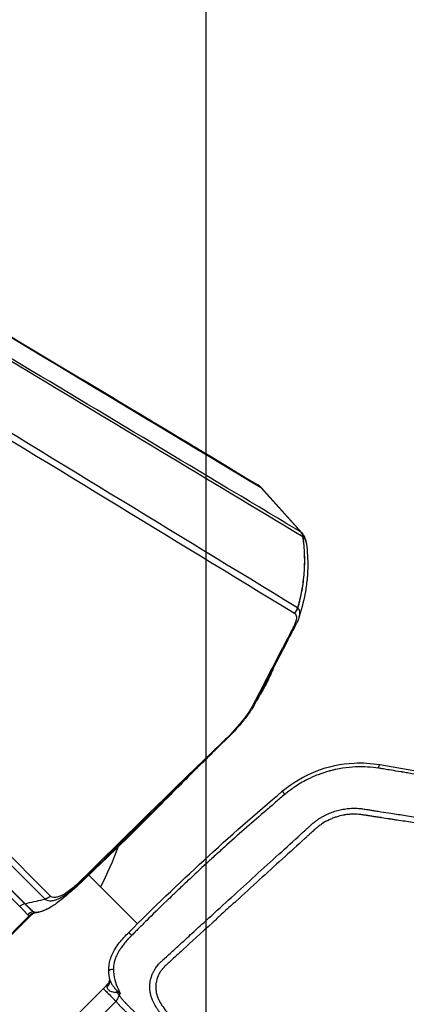
# Model space of a CAD drawing. Units: millimetres. Extents: x -8782 to 9186, y -5669 to 5649.
# Drawn here: x -4734 to -4609, y 2283 to 2601 of the extents above; entities that cross this region are included whole.
import ezdxf

# ---------------------------------------------------------------- set-up
doc = ezdxf.new("R2010")
doc.units = ezdxf.units.MM
doc.header["$LTSCALE"] = 20
doc.linetypes.add('HIDDEN', pattern=[9.525, 6.35, -3.175])
for name, color, linetype in [('2d', 230, 'Continuous'), ('EN16630-TrainingSpace', 20, 'HIDDEN'), ('EN16630-TrainingSpace_Hatch', 20, 'HIDDEN')]:
    doc.layers.add(name, color=color, linetype=linetype)
pattern_1 = [(90, (-4991.3, 1491.47), (-317.5, 0.0002), [])]

msp = doc.modelspace()

# ---------------------------------------------------------------- hatches: boundary and pattern name
at = {"layer": 'EN16630-TrainingSpace_Hatch'}
h = msp.add_hatch(dxfattribs=at)
h.set_pattern_fill('ANSI31', color=256, scale=100, angle=45)
h.set_pattern_definition([(90, (-4991.3, 1491.47), (-317.5, 0.0002), [])])
h.paths.add_polyline_path([(-5437.5, 1582.69, 1), (-4023.28, 2996.9, 1)])
h = msp.add_hatch(dxfattribs=at)
h.set_pattern_fill('ANSI31', color=256, scale=100, angle=45)
h.set_pattern_definition(pattern_1)
h.paths.add_polyline_path([(-5437.5, 1582.69, 1), (-4023.28, 2996.9, 1)])
h = msp.add_hatch(dxfattribs=at)
h.set_pattern_fill('ANSI31', color=256, scale=100, angle=45)
h.set_pattern_definition(pattern_1)
h.paths.add_polyline_path([(-5437.5, 1582.69, 1), (-4023.28, 2996.9, 1)])

# ---------------------------------------------------------------- linework, layer by layer
at = {"layer": '2d'}
for p, q in [((-4724.25, 2459.98), (-4724.25, 2459.98)), ((-4656.09, 2450.06), (-4643.08, 2435.57)), ((-4642.74, 2435.27), (-4655.78, 2449.81)), ((-4841.89, 2433.33), (-4725.58, 2317.01)), ((-4723.83, 2317.97), (-4840.15, 2434.29)), ((-4850.08, 2430.94), (-4733.76, 2314.62)), ((-4732.11, 2315.51), (-4848.43, 2431.84)), ((-4732.04, 2315.52), (-4848.37, 2431.85)), ((-4711.49, 2324.71), (-4695.79, 2309.01)), ((-4726.2, 2316.86), (-4725.58, 2317.01)), ((-4752.27, 2289.61), (-4730.2, 2311.68)), ((-4752.24, 2289.97), (-4730.57, 2311.65)), ((-4694.84, 2308.06), (-4694.84, 2308.05)), ((-4706.77, 2288.12), (-4728.71, 2266.17)), ((-4702.68, 2284.03), (-4724.62, 2262.08))]:
    msp.add_line(p, q, dxfattribs=at)
for centre, radius, start, end in [((-4818.75, 2378.21), 124.96, 38.07176079775422, 38.0718328087986), ((-4818.78, 2378.19), 125, 332.722, 339.3263)]:
    msp.add_arc(centre, radius, start, end, dxfattribs=at)
for centre, major_axis, ratio, start_param, end_param in [((-4659.74, 2446.66), (2.58, 4.29), 0.963738, -0.287993, 0), ((-4695.92, 2424.56), (0, 54.04), 0.999966, 4.883084, 4.883111), ((-4731.57, 2312.43), (-2.26, -2.26), 0.965926, 4.114895, 4.712389), ((-4728.98, 2309.75), (2.07, 2.44), 0.965713, 0.866119, 1.492613), ((-4728.38, 2309.46), (0.71, 3.12), 0.953384, 0.427206, 1.03077), ((-4728.3, 2309.45), (0.79, 3.1), 0.963323, 0.454001, 1.051631)]:
    msp.add_ellipse(centre, major_axis=major_axis, ratio=ratio, start_param=start_param, end_param=end_param, dxfattribs=at)
at = {"layer": '2d', "extrusion": (0, 0, -1)}
for centre, major_axis, ratio, start_param, end_param in [((-4645.29, 2433.54), (1.54, 2.57), 0.964023, 0.289145, 0.861556), ((-4645.27, 2433.52), (1.58, 2.55), 0.960674, 0.276464, 0.850207), ((-4645.26, 2433.52), (1.63, 2.52), 0.957666, 0.255391, 0.829963), ((-4732.61, 2318.4), (-2.12, -2.12), 0.965926, -0.994838, -0.973302), ((-4729.85, 2315.76), (-2.35, -1.86), 0.973838, -1.105634, -1.055898), ((-4729.46, 2315.49), (0.9, 2.86), 0.970055, 2.54998, 2.63576), ((-4727.51, 2315.89), (-0.92, 2.86), 0.888513, 2.99487, 3.141593)]:
    msp.add_ellipse(centre, major_axis=major_axis, ratio=ratio, start_param=start_param, end_param=end_param, dxfattribs=at)
at = {"layer": '2d'}
for points, knots in [([(-4788.79, 2530.06), (-4781.17, 2525.48), (-4773.55, 2520.91), (-4743.07, 2502.59), (-4720.2, 2488.84), (-4683.94, 2467.05), (-4670.55, 2459), (-4657.16, 2450.95)], [0, 0, 0, 0, 10, 10, 40, 40, 57.567539, 57.567539, 57.567539, 57.567539]), ([(-4643.11, 2435.58), (-4650.99, 2440.31), (-4658.88, 2445.04), (-4666.77, 2449.77), (-4698.95, 2469.06), (-4731.12, 2488.35), (-4763.3, 2507.64)], [0, 0, 0, 0, 0.1038136, 0.1038136, 0.1038136, 0.5272032, 0.5272032, 0.5272032, 0.5272032]), ([(-4762.69, 2506.55), (-4762.23, 2506.27), (-4761.78, 2506), (-4761.32, 2505.72), (-4759.49, 2504.62), (-4757.67, 2503.52), (-4755.84, 2502.42), (-4748.54, 2498.03), (-4741.24, 2493.63), (-4733.93, 2489.23), (-4718.68, 2480.04), (-4703.42, 2470.85), (-4688.17, 2461.66), (-4672.91, 2452.47), (-4657.66, 2443.28), (-4642.4, 2434.09)], [0, 0, 0, 0, 0.006, 0.006, 0.006, 0.03, 0.03, 0.03, 0.126, 0.126, 0.126, 0.3266017, 0.3266017, 0.3266017, 0.5272033, 0.5272033, 0.5272033, 0.5272033]), ([(-4642.35, 2433.79), (-4642.34, 2433.73), (-4642.34, 2433.68), (-4642.33, 2433.57), (-4642.32, 2433.51), (-4642.31, 2433.34), (-4642.3, 2433.22), (-4642.26, 2432.88), (-4642.24, 2432.65), (-4642.17, 2431.95), (-4642.13, 2431.48), (-4642.05, 2430.53), (-4642.02, 2430.05), (-4641.96, 2429.1), (-4641.94, 2428.62), (-4641.86, 2426.23), (-4641.9, 2424.32), (-4642.18, 2420.5), (-4642.43, 2418.59), (-4642.94, 2415.75), (-4643.14, 2414.81), (-4643.47, 2413.4), (-4643.59, 2412.93), (-4643.77, 2412.23), (-4643.84, 2412), (-4643.96, 2411.54), (-4644.03, 2411.3), (-4644.1, 2411.07)], [-0.00003831, -0.00003831, -0.00003831, -0.00003831, 0.0001439, 0.0001439, 0.00032611, 0.00032611, 0.00069052, 0.00069052, 0.00141935, 0.00141935, 0.00287701, 0.00287701, 0.00433467, 0.00433467, 0.00579233, 0.00579233, 0.01162297, 0.01162297, 0.0174536, 0.0174536, 0.02036892, 0.02036892, 0.02182658, 0.02182658, 0.02255541, 0.02255541, 0.02328424, 0.02328424, 0.02328424, 0.02328424]), ([(-4644.03, 2411.02), (-4643.96, 2411.25), (-4643.89, 2411.48), (-4643.76, 2411.95), (-4643.57, 2412.64), (-4643.4, 2413.35), (-4643.06, 2414.75), (-4642.87, 2415.7), (-4642.35, 2418.54), (-4642.1, 2420.44), (-4641.82, 2424.27), (-4641.77, 2426.18), (-4641.85, 2428.55), (-4641.87, 2429.02), (-4641.92, 2429.97), (-4641.95, 2430.45), (-4642.03, 2431.39), (-4642.08, 2431.87), (-4642.17, 2432.59), (-4642.2, 2432.83), (-4642.25, 2433.19), (-4642.27, 2433.31), (-4642.3, 2433.49), (-4642.31, 2433.55), (-4642.32, 2433.64), (-4642.33, 2433.67), (-4642.34, 2433.72), (-4642.34, 2433.73), (-4642.34, 2433.76), (-4642.35, 2433.78), (-4642.35, 2433.79)], [0.00101673, 0.00101673, 0.00101673, 0.00101673, 0.00174648, 0.00174648, 0.00247623, 0.00393572, 0.00393572, 0.00685471, 0.00685471, 0.01269269, 0.01269269, 0.01853067, 0.01853067, 0.01999016, 0.01999016, 0.02144966, 0.02144966, 0.02290915, 0.02290915, 0.0236389, 0.0236389, 0.02400377, 0.02400377, 0.02418621, 0.02418621, 0.02427743, 0.02427743, 0.02432304, 0.02432304, 0.02436865, 0.02436865, 0.02436865, 0.02436865]), ([(-4642.74, 2435.27), (-4642.28, 2434.76), (-4641.95, 2434.18), (-4641.48, 2433), (-4641.32, 2432.38), (-4641.25, 2431.73)], [0.0000166, 0.0000166, 0.0000166, 0.0000166, 0.301463, 0.301463, 0.5843242, 0.5843242, 0.5843242, 0.5843242]), ([(-4642.4, 2434.09), (-4642.4, 2434.04), (-4642.39, 2433.99), (-4642.37, 2433.89), (-4642.36, 2433.84), (-4642.35, 2433.79)], [0.0009159271, 0.0009159271, 0.0009159271, 0.0009159271, 0.0010647129, 0.0010647129, 0.0012134988, 0.0012134988, 0.0012134988, 0.0012134988]), ([(-4642.35, 2433.79), (-4642.36, 2433.84), (-4642.36, 2433.88), (-4642.37, 2433.97), (-4642.37, 2434.02), (-4642.38, 2434.06)], [-0.0000380489, -0.0000380489, -0.0000380489, -0.0000380489, 0.000108653, 0.000108653, 0.000255355, 0.000255355, 0.000255355, 0.000255355]), ([(-4642.38, 2434.06), (-4642.26, 2433.93), (-4642.15, 2433.8), (-4641.94, 2433.52), (-4641.84, 2433.37), (-4641.66, 2433.06), (-4641.58, 2432.9), (-4641.44, 2432.56), (-4641.38, 2432.38), (-4641.29, 2432.04), (-4641.27, 2431.89), (-4641.25, 2431.73)], [0, 0, 0, 0, 0.001392548, 0.001392548, 0.002785095, 0.002785095, 0.004177643, 0.004177643, 0.00557019, 0.00557019, 0.006685557, 0.006685557, 0.006685557, 0.006685557]), ([(-4641.25, 2431.73), (-4641.09, 2430.42), (-4640.96, 2429.12), (-4640.77, 2425.69), (-4640.79, 2423.54), (-4641.06, 2419.89), (-4641.24, 2418.38), (-4641.95, 2413.97), (-4642.66, 2411.09), (-4643.54, 2408.29)], [0, 0, 0, 0, 0.393966, 0.393966, 1.037442, 1.037442, 1.493635, 1.493635, 2.377125, 2.377125, 2.377125, 2.377125]), ([(-4643.59, 2408.13), (-4643.39, 2408.76), (-4643.31, 2409.29), (-4643.41, 2410.34), (-4643.72, 2410.72), (-4644.03, 2411.02)], [0.94454528, 0.94454528, 0.94454528, 0.94454528, 0.96875, 0.96875, 1, 1, 1, 1]), ([(-4645.09, 2409.33), (-4644.78, 2409.03), (-4644.51, 2408.69), (-4644.4, 2407.63), (-4644.53, 2406.97), (-4644.9, 2405.98), (-4644.99, 2405.77), (-4645.18, 2405.34), (-4645.29, 2405.12), (-4645.64, 2404.45), (-4645.88, 2403.99), (-4646.59, 2402.62), (-4647.07, 2401.71), (-4649.45, 2397.16), (-4651.34, 2393.52), (-4654.18, 2388.04), (-4655.13, 2386.21), (-4656.54, 2383.47), (-4657.02, 2382.55), (-4657.72, 2381.18), (-4657.96, 2380.72), (-4658.31, 2380.03), (-4658.42, 2379.81), (-4658.66, 2379.35), (-4658.78, 2379.12), (-4659.46, 2377.92), (-4660.16, 2376.88), (-4661.8, 2374.67), (-4662.73, 2373.54), (-4664.28, 2371.8), (-4664.82, 2371.21), (-4665.93, 2370.05), (-4666.49, 2369.49), (-4667.65, 2368.35), (-4668.25, 2367.77), (-4669.45, 2366.62), (-4670.05, 2366.04), (-4673.04, 2363.16), (-4675.43, 2360.84), (-4680.2, 2356.21), (-4682.58, 2353.9), (-4689.71, 2346.94), (-4694.46, 2342.29), (-4701.56, 2335.3), (-4703.92, 2332.96), (-4708.64, 2328.29), (-4711, 2325.95), (-4713.65, 2323.32), (-4713.95, 2323.03), (-4714.38, 2322.6), (-4714.52, 2322.46), (-4714.79, 2322.19), (-4714.93, 2322.06), (-4715.64, 2321.39), (-4716.24, 2320.87), (-4717.4, 2319.94), (-4717.99, 2319.5), (-4719.09, 2318.77), (-4719.61, 2318.45), (-4720.34, 2318.09), (-4720.56, 2317.98), (-4721, 2317.81), (-4721.2, 2317.75), (-4721.58, 2317.66), (-4721.75, 2317.62), (-4722.1, 2317.57), (-4722.27, 2317.55), (-4723.04, 2317.52), (-4723.52, 2317.66), (-4723.83, 2317.97)], [0, 0, 0, 0, 0.03125, 0.03125, 0.0625, 0.0625, 0.070313, 0.070313, 0.078125, 0.078125, 0.09375, 0.09375, 0.125, 0.125, 0.25, 0.25, 0.3125, 0.3125, 0.34375, 0.34375, 0.359375, 0.359375, 0.367188, 0.367188, 0.375, 0.375, 0.40625, 0.40625, 0.4375, 0.4375, 0.453125, 0.453125, 0.46875, 0.46875, 0.484375, 0.484375, 0.5, 0.5, 0.5625, 0.5625, 0.625, 0.625, 0.75, 0.75, 0.8125, 0.8125, 0.875, 0.875, 0.882813, 0.882813, 0.886719, 0.886719, 0.890625, 0.890625, 0.90625, 0.90625, 0.921875, 0.921875, 0.9375, 0.9375, 0.945312, 0.945312, 0.953125, 0.953125, 0.960938, 0.960938, 0.96875, 0.96875, 1, 1, 1, 1]), ([(-4643.59, 2408.13), (-4643.73, 2407.68), (-4643.9, 2407.23), (-4644.26, 2406.43), (-4644.45, 2406.05), (-4644.66, 2405.64), (-4644.71, 2405.53), (-4644.93, 2405.13), (-4645.08, 2404.83), (-4645.71, 2403.62), (-4646.19, 2402.71), (-4648.08, 2399.07), (-4649.5, 2396.34), (-4653.05, 2389.48), (-4655.19, 2385.33), (-4657.35, 2381.1), (-4657.42, 2380.97), (-4657.53, 2380.75), (-4657.58, 2380.65), (-4657.78, 2380.25), (-4657.96, 2379.92), (-4658.67, 2378.66), (-4659.31, 2377.68), (-4660.34, 2376.25), (-4660.67, 2375.81), (-4661.27, 2375.03), (-4661.53, 2374.7), (-4662.63, 2373.35), (-4663.54, 2372.31), (-4666.09, 2369.55), (-4667.87, 2367.84), (-4670.95, 2364.84), (-4672.29, 2363.54), (-4673.62, 2362.23)], [0, 0, 0, 0, 0.231299, 0.231299, 0.404703, 0.404703, 0.461147, 0.461147, 0.630481, 0.630481, 1.138481, 1.138481, 2.662479, 2.662479, 4.957774, 4.957774, 5.029174, 5.029174, 5.082724, 5.082724, 5.243699, 5.243699, 5.696595, 5.696595, 5.891867, 5.891867, 6.038268, 6.038268, 6.479292, 6.479292, 7.212416, 7.212416, 7.775972, 7.775972, 7.775972, 7.775972]), ([(-4651.86, 2391.79), (-4651.93, 2391.58), (-4652.02, 2391.36), (-4652.31, 2390.62), (-4652.52, 2390.1), (-4653.19, 2388.6), (-4653.69, 2387.54), (-4654.51, 2385.97), (-4654.77, 2385.48), (-4655.24, 2384.63), (-4655.45, 2384.27), (-4655.95, 2383.38), (-4656.27, 2382.85), (-4656.79, 2381.99), (-4657.01, 2381.63), (-4657.26, 2381.24), (-4657.3, 2381.18), (-4657.34, 2381.13)], [2.12363, 2.12363, 2.12363, 2.12363, 2.259289, 2.259289, 2.469567, 2.469567, 2.89312, 2.89312, 3.076009, 3.076009, 3.205828, 3.205828, 3.386592, 3.386592, 3.511319, 3.511319, 3.533541, 3.533541, 3.533541, 3.533541]), ([(-4725.58, 2317.01), (-4725.24, 2316.67), (-4724.72, 2316.49), (-4723.85, 2316.47), (-4723.66, 2316.47), (-4723.27, 2316.51), (-4723.07, 2316.54), (-4722.64, 2316.62), (-4722.39, 2316.69), (-4721.86, 2316.87), (-4721.58, 2316.98), (-4720.69, 2317.39), (-4720.04, 2317.75), (-4718.68, 2318.61), (-4717.96, 2319.12), (-4716.52, 2320.24), (-4715.78, 2320.87), (-4714.89, 2321.68), (-4714.7, 2321.85), (-4714.35, 2322.18), (-4714.19, 2322.34), (-4713.72, 2322.8), (-4713.43, 2323.08), (-4710.73, 2325.71), (-4708.36, 2328.05), (-4703.6, 2332.74), (-4701.22, 2335.08), (-4694.1, 2342.1), (-4689.35, 2346.77), (-4682.22, 2353.78), (-4679.85, 2356.11), (-4676.19, 2359.71), (-4674.9, 2360.97), (-4673.62, 2362.23)], [0, 0, 0, 0, 0.03125, 0.03125, 0.0390625, 0.0390625, 0.046875, 0.046875, 0.0546875, 0.0546875, 0.0625, 0.0625, 0.078125, 0.078125, 0.09375, 0.09375, 0.109375, 0.109375, 0.1132813, 0.1132813, 0.1171875, 0.1171875, 0.125, 0.125, 0.1875, 0.1875, 0.25, 0.25, 0.375, 0.375, 0.4375, 0.4375, 0.4713684, 0.4713684, 0.4713684, 0.4713684]), ([(-4673.61, 2362.24), (-4674.31, 2361.55), (-4675.07, 2360.8), (-4677.02, 2358.86), (-4678.24, 2357.63), (-4682.74, 2353.11), (-4686.07, 2349.75), (-4693.42, 2342.38), (-4697.45, 2338.35), (-4705.09, 2330.85), (-4708.71, 2327.36), (-4712.77, 2323.49), (-4713.23, 2323.06), (-4714.02, 2322.3), (-4714.37, 2321.98), (-4715.17, 2321.24), (-4715.6, 2320.86), (-4716.38, 2320.17), (-4716.75, 2319.84), (-4717.74, 2318.97), (-4718.43, 2318.36), (-4719.94, 2317.1), (-4720.78, 2316.43), (-4722.11, 2315.45), (-4722.59, 2315.11), (-4723.25, 2314.68), (-4723.43, 2314.57), (-4723.61, 2314.46)], [0, 0, 0, 0, 0.344572, 0.344572, 0.876825, 0.876825, 2.306765, 2.306765, 4.022107, 4.022107, 5.525647, 5.525647, 5.716747, 5.716747, 5.860492, 5.860492, 6.07501, 6.07501, 6.285656, 6.285656, 6.605406, 6.605406, 6.927529, 6.927529, 7.101955, 7.101955, 7.166506, 7.166506, 7.166506, 7.166506]), ([(-4649.02, 2351.84), (-4645.79, 2354.56), (-4642.07, 2356.78), (-4634.25, 2359.84), (-4630.06, 2360.74), (-4623.12, 2361.07), (-4620.31, 2360.91), (-4617.58, 2360.45)], [0, 0, 0, 0, 1.265143, 1.265143, 2.51987, 2.51987, 3.354162, 3.354162, 3.354162, 3.354162]), ([(-4618.03, 2359.27), (-4619.12, 2359.44), (-4620.29, 2359.57), (-4622.74, 2359.71), (-4624.03, 2359.73), (-4626.72, 2359.63), (-4628.12, 2359.5), (-4630.28, 2359.17), (-4631.01, 2359.04), (-4632.12, 2358.8), (-4632.49, 2358.71), (-4633.05, 2358.57), (-4633.33, 2358.5), (-4633.66, 2358.42), (-4633.82, 2358.37), (-4633.9, 2358.35), (-4633.95, 2358.34), (-4633.96, 2358.33), (-4633.97, 2358.33), (-4633.98, 2358.33), (-4635.06, 2358.03), (-4636.24, 2357.65), (-4638.12, 2356.92), (-4638.77, 2356.64), (-4639.77, 2356.19), (-4640.11, 2356.03), (-4640.62, 2355.78), (-4640.88, 2355.65), (-4641.18, 2355.5), (-4641.34, 2355.42), (-4641.41, 2355.38), (-4641.44, 2355.36), (-4641.47, 2355.35), (-4641.48, 2355.34), (-4643.05, 2354.51), (-4644.37, 2353.68), (-4646.03, 2352.52), (-4646.52, 2352.15), (-4647.42, 2351.46), (-4647.82, 2351.13), (-4648.18, 2350.83)], [0, 0, 0, 0, 0.125, 0.125, 0.25, 0.25, 0.375, 0.375, 0.4375, 0.4375, 0.46875, 0.46875, 0.484375, 0.492187, 0.496094, 0.498047, 0.499023, 0.499512, 0.499512, 0.5, 0.5, 0.625, 0.625, 0.6875, 0.6875, 0.71875, 0.71875, 0.734375, 0.742187, 0.746094, 0.748047, 0.749023, 0.749023, 0.75, 0.75, 0.875, 0.875, 0.9375, 0.9375, 1, 1, 1, 1]), ([(-4618.03, 2359.27), (-4617.98, 2359.46), (-4617.93, 2359.64), (-4617.84, 2359.95), (-4617.79, 2360.08), (-4617.71, 2360.28), (-4617.68, 2360.36), (-4617.62, 2360.44), (-4617.6, 2360.45), (-4617.58, 2360.45)], [0, 0, 0, 0, 0.25, 0.25, 0.5, 0.5, 0.75, 0.75, 0.9468346, 0.9468346, 0.9468346, 0.9468346]), ([(-4617.58, 2360.45), (-4607.8, 2358.8), (-4598.04, 2356.98), (-4578.97, 2353.11), (-4569.66, 2351.07), (-4560.38, 2348.87)], [0, 0, 0, 0, 2.983585, 2.983585, 5.849194, 5.849194, 5.849194, 5.849194]), ([(-4560.65, 2348.04), (-4560.68, 2348.04), (-4560.85, 2348.09), (-4561.31, 2348.21), (-4561.5, 2348.25), (-4561.84, 2348.33), (-4561.96, 2348.36), (-4562.16, 2348.41), (-4562.26, 2348.43), (-4562.38, 2348.46), (-4562.45, 2348.47), (-4562.48, 2348.48), (-4562.5, 2348.49), (-4562.5, 2348.49), (-4562.51, 2348.49), (-4562.51, 2348.49), (-4562.79, 2348.55), (-4563.07, 2348.62), (-4563.51, 2348.72), (-4563.74, 2348.78), (-4564.01, 2348.84), (-4564.14, 2348.87), (-4564.21, 2348.89), (-4564.25, 2348.9), (-4564.26, 2348.9), (-4564.27, 2348.9), (-4564.28, 2348.9), (-4564.28, 2348.9), (-4564.6, 2348.98), (-4565.06, 2349.08), (-4565.94, 2349.29), (-4566.28, 2349.36), (-4566.82, 2349.49), (-4567.11, 2349.55), (-4567.47, 2349.63), (-4567.65, 2349.68), (-4567.74, 2349.7), (-4567.79, 2349.71), (-4567.81, 2349.71), (-4567.82, 2349.71), (-4567.83, 2349.72), (-4569.03, 2349.99), (-4570.21, 2350.25), (-4572, 2350.64), (-4572.89, 2350.83), (-4573.93, 2351.06), (-4574.45, 2351.17), (-4574.71, 2351.23), (-4574.84, 2351.26), (-4574.9, 2351.27), (-4574.93, 2351.28), (-4574.95, 2351.28), (-4574.96, 2351.28), (-4574.96, 2351.28), (-4574.96, 2351.28), (-4578.89, 2352.13), (-4582.04, 2352.77), (-4585.61, 2353.49), (-4586.61, 2353.69), (-4587.82, 2353.93), (-4588.18, 2354), (-4588.64, 2354.09), (-4588.85, 2354.13), (-4589.06, 2354.18), (-4589.16, 2354.19), (-4589.21, 2354.2), (-4589.24, 2354.21), (-4589.25, 2354.21), (-4589.25, 2354.21), (-4589.26, 2354.21), (-4589.26, 2354.21), (-4589.26, 2354.21), (-4591.93, 2354.73), (-4594.46, 2355.21), (-4598.05, 2355.88), (-4599.21, 2356.09), (-4600.9, 2356.39), (-4601.73, 2356.54), (-4602.67, 2356.71), (-4603.14, 2356.79), (-4603.37, 2356.83), (-4603.49, 2356.85), (-4603.55, 2356.86), (-4603.57, 2356.87), (-4603.59, 2356.87), (-4603.59, 2356.87), (-4604.83, 2357.09), (-4606.04, 2357.3), (-4607.83, 2357.61), (-4608.73, 2357.76), (-4609.76, 2357.93), (-4610.28, 2358.02), (-4610.53, 2358.06), (-4610.66, 2358.08), (-4610.73, 2358.09), (-4610.76, 2358.1), (-4610.77, 2358.1), (-4610.78, 2358.1), (-4610.78, 2358.1), (-4610.79, 2358.1), (-4613.05, 2358.48), (-4614.78, 2358.76), (-4616.59, 2359.05), (-4617.06, 2359.13), (-4617.74, 2359.23), (-4617.95, 2359.26), (-4618.03, 2359.27)], [0, 0, 0, 0, 0.015625, 0.015625, 0.023437, 0.023437, 0.027344, 0.027344, 0.029297, 0.030273, 0.030762, 0.031006, 0.031128, 0.031189, 0.031189, 0.03125, 0.03125, 0.046875, 0.046875, 0.054688, 0.058594, 0.060547, 0.061523, 0.062012, 0.062256, 0.062378, 0.062378, 0.0625, 0.0625, 0.09375, 0.09375, 0.109375, 0.109375, 0.117188, 0.121094, 0.123047, 0.124023, 0.124512, 0.124756, 0.124756, 0.125, 0.125, 0.1875, 0.1875, 0.21875, 0.234375, 0.242188, 0.246094, 0.248047, 0.249023, 0.249512, 0.249756, 0.249878, 0.249878, 0.25, 0.25, 0.375, 0.375, 0.4375, 0.4375, 0.46875, 0.46875, 0.484375, 0.492188, 0.496094, 0.498047, 0.499023, 0.499512, 0.499756, 0.499878, 0.499878, 0.5, 0.5, 0.625, 0.625, 0.6875, 0.6875, 0.71875, 0.734375, 0.742188, 0.746094, 0.748047, 0.749023, 0.749512, 0.749512, 0.75, 0.75, 0.8125, 0.8125, 0.84375, 0.859375, 0.867188, 0.871094, 0.873047, 0.874023, 0.874512, 0.874756, 0.874878, 0.874878, 0.875, 0.875, 0.9375, 0.9375, 0.96875, 0.96875, 1, 1, 1, 1]), ([(-4648.18, 2350.83), (-4648.68, 2350.41), (-4649.18, 2349.98), (-4650.19, 2349.12), (-4650.7, 2348.69), (-4652.22, 2347.39), (-4653.24, 2346.51), (-4656.32, 2343.85), (-4658.41, 2342.04), (-4662.62, 2338.34), (-4664.75, 2336.44), (-4667.98, 2333.54), (-4669.06, 2332.56), (-4670.69, 2331.08), (-4671.51, 2330.34), (-4672.46, 2329.47), (-4672.94, 2329.03), (-4673.17, 2328.81), (-4673.29, 2328.7), (-4673.35, 2328.65), (-4673.38, 2328.62), (-4673.4, 2328.6), (-4675.47, 2326.69), (-4677.53, 2324.78), (-4680.59, 2321.9), (-4681.61, 2320.93), (-4682.75, 2319.85), (-4682.94, 2319.67), (-4683.13, 2319.49), (-4683.21, 2319.41), (-4683.22, 2319.4), (-4683.26, 2319.36), (-4683.33, 2319.3), (-4683.72, 2318.92), (-4684.75, 2317.94), (-4685.69, 2317.03), (-4688.75, 2314.08), (-4690.9, 2311.96), (-4693.26, 2309.62), (-4693.71, 2309.17), (-4694.59, 2308.3), (-4695, 2307.89), (-4695.81, 2307.08), (-4696.21, 2306.69), (-4696.95, 2305.94), (-4697.3, 2305.59), (-4697.64, 2305.25)], [0, 0, 0, 0, 0.03125, 0.03125, 0.0625, 0.0625, 0.125, 0.125, 0.25, 0.25, 0.375, 0.375, 0.4375, 0.4375, 0.46875, 0.484375, 0.492187, 0.496094, 0.498047, 0.499023, 0.499023, 0.5, 0.5, 0.625, 0.625, 0.6875, 0.6875, 0.695312, 0.699219, 0.699219, 0.700195, 0.700195, 0.701172, 0.703125, 0.71875, 0.75, 0.75, 0.875, 0.875, 0.90625, 0.90625, 0.9375, 0.9375, 0.96875, 0.96875, 1, 1, 1, 1]), ([(-4686.4, 2277.87), (-4686.52, 2277.99), (-4686.76, 2278.23), (-4687.11, 2278.61), (-4687.46, 2279), (-4687.8, 2279.39), (-4688.14, 2279.8), (-4688.46, 2280.22), (-4688.78, 2280.64), (-4689.09, 2281.08), (-4689.4, 2281.53), (-4689.72, 2282.04), (-4690.27, 2282.98), (-4690.87, 2284.15), (-4691.35, 2285.45), (-4691.58, 2286.41), (-4691.72, 2287.28), (-4691.79, 2288.15), (-4691.79, 2289.08), (-4691.71, 2290.03), (-4691.53, 2291), (-4691.26, 2291.97), (-4690.99, 2292.69), (-4690.76, 2293.2), (-4690.61, 2293.52), (-4690.41, 2293.9), (-4690.16, 2294.34), (-4689.85, 2294.84), (-4689.44, 2295.4), (-4688.92, 2296.02), (-4688.27, 2296.66), (-4687.29, 2297.56), (-4686.02, 2298.73), (-4684.43, 2300.19), (-4682.75, 2301.73), (-4680.96, 2303.37), (-4679.06, 2305.11), (-4677.05, 2306.95), (-4674.92, 2308.9), (-4671.05, 2312.44), (-4665.3, 2317.69), (-4657.77, 2324.55), (-4650.29, 2331.35), (-4645.14, 2336.04), (-4642.28, 2338.64), (-4641.54, 2339.31), (-4640.8, 2339.99), (-4640, 2340.72), (-4639.16, 2341.48), (-4638.24, 2342.21), (-4637.33, 2342.85), (-4636.43, 2343.41), (-4635.55, 2343.91), (-4634.42, 2344.47), (-4633, 2345.07), (-4631.25, 2345.64), (-4629.46, 2346.05), (-4627.65, 2346.29), (-4625.81, 2346.37), (-4624.45, 2346.31), (-4623.52, 2346.21), (-4622.97, 2346.13), (-4622.25, 2346.02), (-4621.31, 2345.87), (-4620.19, 2345.69), (-4618.79, 2345.47), (-4616.71, 2345.16), (-4613.48, 2344.65), (-4609.1, 2343.97), (-4602.83, 2343), (-4594.52, 2341.73), (-4586.89, 2340.58), (-4581.62, 2339.79), (-4579.61, 2339.49), (-4578.3, 2339.31), (-4577.32, 2339.16), (-4576.42, 2338.99), (-4575.6, 2338.79), (-4574.85, 2338.58), (-4573.67, 2338.2), (-4572.2, 2337.59), (-4570.59, 2336.74), (-4569.46, 2336.01), (-4568.66, 2335.44), (-4568.05, 2334.96), (-4567.46, 2334.46), (-4566.88, 2333.93), (-4566.32, 2333.37), (-4565.78, 2332.79), (-4565.44, 2332.38), (-4565.26, 2332.18)], [0, 0, 0, 0, 0.003113, 0.006249, 0.009405, 0.012583, 0.015779, 0.018995, 0.022229, 0.025481, 0.028751, 0.032039, 0.036555, 0.048529, 0.055756, 0.061675, 0.066275, 0.071784, 0.077353, 0.083132, 0.089037, 0.095038, 0.101214, 0.102952, 0.105088, 0.107645, 0.110664, 0.114196, 0.118304, 0.123083, 0.128627, 0.134836, 0.146949, 0.159816, 0.173499, 0.18804, 0.203475, 0.219842, 0.237158, 0.255415, 0.314344, 0.3771, 0.438836, 0.496392, 0.502433, 0.508462, 0.514477, 0.520477, 0.527894, 0.534937, 0.541631, 0.547999, 0.554058, 0.559819, 0.570866, 0.581914, 0.592967, 0.604042, 0.615157, 0.626335, 0.628734, 0.632143, 0.636558, 0.641973, 0.649477, 0.6572, 0.667878, 0.687743, 0.716888, 0.748598, 0.803382, 0.870368, 0.889322, 0.900754, 0.90745, 0.913473, 0.918809, 0.924121, 0.928909, 0.933182, 0.946803, 0.957942, 0.96657, 0.971276, 0.975999, 0.980741, 0.985507, 0.990303, 0.995132, 1, 1, 1, 1]), ([(-4566.83, 2331.01), (-4567.37, 2331.65), (-4567.93, 2332.24), (-4568.84, 2333.07), (-4569.15, 2333.34), (-4569.79, 2333.85), (-4570.12, 2334.1), (-4571.15, 2334.81), (-4571.85, 2335.23), (-4572.95, 2335.79), (-4573.51, 2336.05), (-4574.08, 2336.29), (-4574.47, 2336.44), (-4574.66, 2336.51), (-4575.25, 2336.72), (-4575.85, 2336.9), (-4576.55, 2337.08), (-4576.91, 2337.16), (-4577.08, 2337.2), (-4577.17, 2337.22), (-4577.22, 2337.23), (-4577.24, 2337.23), (-4577.25, 2337.23), (-4577.25, 2337.24), (-4577.26, 2337.24), (-4577.43, 2337.27), (-4577.72, 2337.32), (-4578.34, 2337.42), (-4578.69, 2337.47), (-4579.19, 2337.54), (-4579.45, 2337.58), (-4579.59, 2337.6), (-4579.66, 2337.61), (-4579.7, 2337.61), (-4579.72, 2337.62), (-4579.72, 2337.62), (-4579.73, 2337.62), (-4579.73, 2337.62), (-4580.2, 2337.69), (-4580.84, 2337.78), (-4582.08, 2337.96), (-4582.76, 2338.07), (-4583.69, 2338.2), (-4584.18, 2338.28), (-4584.39, 2338.31), (-4584.54, 2338.33), (-4584.61, 2338.34), (-4589.32, 2339.05), (-4593.28, 2339.65), (-4598.23, 2340.4), (-4599.72, 2340.62), (-4601.69, 2340.92), (-4602.62, 2341.06), (-4603.59, 2341.21), (-4604.05, 2341.28), (-4604.28, 2341.31), (-4604.38, 2341.33), (-4604.44, 2341.34), (-4604.47, 2341.34), (-4604.48, 2341.34), (-4604.49, 2341.35), (-4604.49, 2341.35), (-4604.49, 2341.35), (-4606.21, 2341.61), (-4608.73, 2341.99), (-4611.59, 2342.44), (-4613, 2342.65), (-4613.7, 2342.76), (-4614.05, 2342.82), (-4614.2, 2342.84), (-4614.3, 2342.85), (-4614.35, 2342.86), (-4615.22, 2343), (-4616.46, 2343.19), (-4617.9, 2343.41), (-4618.63, 2343.52), (-4618.99, 2343.57), (-4619.17, 2343.6), (-4619.26, 2343.61), (-4619.3, 2343.62), (-4619.32, 2343.62), (-4619.34, 2343.62), (-4619.34, 2343.62), (-4619.67, 2343.67), (-4620.21, 2343.76), (-4620.98, 2343.88), (-4621.39, 2343.94), (-4621.6, 2343.97), (-4621.71, 2343.99), (-4621.77, 2344), (-4621.79, 2344), (-4621.81, 2344.01), (-4621.82, 2344.01), (-4622.24, 2344.07), (-4622.65, 2344.14), (-4623.48, 2344.28), (-4623.89, 2344.33), (-4625.12, 2344.44), (-4626.35, 2344.46), (-4627.79, 2344.34), (-4628.51, 2344.24), (-4628.82, 2344.19), (-4629.03, 2344.16), (-4629.13, 2344.14), (-4630.04, 2343.97), (-4631.24, 2343.66), (-4632.6, 2343.17), (-4633.18, 2342.93), (-4633.56, 2342.76), (-4633.75, 2342.67), (-4634.69, 2342.22), (-4635.77, 2341.62), (-4636.95, 2340.8), (-4637.51, 2340.36), (-4637.79, 2340.13), (-4637.93, 2340.02), (-4638, 2339.96), (-4638.03, 2339.93), (-4638.05, 2339.92), (-4638.06, 2339.91), (-4638.06, 2339.91), (-4638.06, 2339.9), (-4638.06, 2339.9), (-4638.14, 2339.84), (-4638.49, 2339.52), (-4639.42, 2338.68), (-4639.79, 2338.34), (-4640.46, 2337.74), (-4640.82, 2337.41), (-4641.28, 2336.99), (-4641.52, 2336.77), (-4641.65, 2336.66), (-4641.71, 2336.6), (-4641.74, 2336.57), (-4641.76, 2336.56), (-4641.77, 2336.55), (-4641.77, 2336.55), (-4641.77, 2336.54), (-4646.61, 2332.15), (-4651.51, 2327.7), (-4658.93, 2320.93), (-4662.65, 2317.53), (-4667.04, 2313.52), (-4669.24, 2311.51), (-4670.35, 2310.5), (-4670.9, 2309.99), (-4671.17, 2309.74), (-4671.31, 2309.61), (-4671.38, 2309.55), (-4671.41, 2309.52), (-4671.43, 2309.5), (-4671.44, 2309.49), (-4671.44, 2309.49), (-4671.45, 2309.49), (-4675.29, 2305.97), (-4678.45, 2303.08), (-4682.15, 2299.68), (-4683.21, 2298.71), (-4684.54, 2297.48), (-4684.94, 2297.12), (-4685.48, 2296.62), (-4685.73, 2296.39), (-4686, 2296.14), (-4686.12, 2296.02), (-4686.19, 2295.97), (-4686.22, 2295.94), (-4686.23, 2295.93), (-4686.24, 2295.92), (-4686.24, 2295.92), (-4686.24, 2295.91), (-4686.24, 2295.91), (-4686.24, 2295.91), (-4686.45, 2295.72), (-4686.72, 2295.47), (-4686.96, 2295.24), (-4687.06, 2295.15), (-4687.1, 2295.1), (-4687.12, 2295.08), (-4687.13, 2295.07), (-4687.14, 2295.07), (-4687.14, 2295.07), (-4687.14, 2295.07), (-4687.3, 2294.91), (-4687.51, 2294.69), (-4687.73, 2294.44), (-4687.83, 2294.32), (-4687.87, 2294.26), (-4687.9, 2294.23), (-4687.92, 2294.21), (-4688.16, 2293.9), (-4688.48, 2293.43), (-4688.81, 2292.83), (-4688.96, 2292.52), (-4689.02, 2292.38), (-4689.06, 2292.29), (-4689.08, 2292.24), (-4689.41, 2291.47), (-4689.63, 2290.73), (-4689.81, 2289.61), (-4689.86, 2289.04), (-4689.86, 2288.36), (-4689.84, 2288.03), (-4689.83, 2287.88), (-4689.82, 2287.78), (-4689.82, 2287.74), (-4689.77, 2287.28), (-4689.68, 2286.69), (-4689.5, 2286.03), (-4689.39, 2285.7), (-4689.33, 2285.54), (-4689.3, 2285.47), (-4689.29, 2285.43), (-4689.28, 2285.4), (-4689.13, 2285.04), (-4688.9, 2284.51), (-4688.55, 2283.85), (-4688.36, 2283.52), (-4688.27, 2283.35), (-4688.22, 2283.26), (-4688.19, 2283.23), (-4688.18, 2283.2), (-4688.17, 2283.19), (-4687.35, 2281.8), (-4686.33, 2280.51), (-4685.12, 2279.29)], [0, 0, 0, 0, 0.015625, 0.015625, 0.023438, 0.023438, 0.03125, 0.03125, 0.046875, 0.046875, 0.054688, 0.058594, 0.058594, 0.0625, 0.0625, 0.070313, 0.074219, 0.076172, 0.077148, 0.077637, 0.077881, 0.078003, 0.078064, 0.078064, 0.078125, 0.078125, 0.085937, 0.085937, 0.089844, 0.091797, 0.092773, 0.093262, 0.093506, 0.093628, 0.093689, 0.093719, 0.093719, 0.09375, 0.09375, 0.109375, 0.109375, 0.117187, 0.121094, 0.123047, 0.124023, 0.124023, 0.125, 0.125, 0.1875, 0.1875, 0.21875, 0.21875, 0.234375, 0.242187, 0.246094, 0.248047, 0.249023, 0.249512, 0.249756, 0.249878, 0.249939, 0.249939, 0.25, 0.25, 0.28125, 0.296875, 0.304687, 0.308594, 0.310547, 0.311523, 0.311523, 0.3125, 0.3125, 0.328125, 0.335937, 0.339844, 0.341797, 0.342773, 0.343262, 0.343506, 0.343628, 0.343628, 0.34375, 0.34375, 0.351562, 0.355469, 0.357422, 0.358398, 0.358887, 0.359131, 0.359253, 0.359253, 0.359375, 0.359375, 0.367187, 0.367187, 0.375, 0.375, 0.390625, 0.398437, 0.402344, 0.404297, 0.404297, 0.40625, 0.40625, 0.421875, 0.429687, 0.433594, 0.433594, 0.4375, 0.4375, 0.453125, 0.460937, 0.464844, 0.466797, 0.467773, 0.468262, 0.468506, 0.468628, 0.468689, 0.468719, 0.468719, 0.46875, 0.46875, 0.484375, 0.484375, 0.492187, 0.492187, 0.496094, 0.498047, 0.499023, 0.499512, 0.499756, 0.499878, 0.499939, 0.499969, 0.499969, 0.5, 0.5, 0.625, 0.625, 0.6875, 0.71875, 0.734375, 0.742187, 0.746094, 0.748047, 0.749023, 0.749512, 0.749756, 0.749878, 0.749939, 0.749939, 0.75, 0.75, 0.8125, 0.8125, 0.84375, 0.84375, 0.859375, 0.859375, 0.867187, 0.871094, 0.873047, 0.874023, 0.874512, 0.874756, 0.874878, 0.874939, 0.874969, 0.874969, 0.875, 0.875, 0.878906, 0.880859, 0.881836, 0.882324, 0.882568, 0.88269, 0.882751, 0.882751, 0.882812, 0.882812, 0.886719, 0.888672, 0.889648, 0.890137, 0.890137, 0.890625, 0.890625, 0.898437, 0.902344, 0.904297, 0.905273, 0.905273, 0.90625, 0.90625, 0.921875, 0.921875, 0.929687, 0.933594, 0.935547, 0.936523, 0.936523, 0.9375, 0.9375, 0.945312, 0.949219, 0.951172, 0.952148, 0.952637, 0.952637, 0.953125, 0.953125, 0.960937, 0.964844, 0.966797, 0.967773, 0.968262, 0.968506, 0.968506, 0.96875, 0.96875, 1, 1, 1, 1]), ([(-4729.43, 2312.85), (-4729.53, 2312.95), (-4729.65, 2313.07), (-4729.82, 2313.24), (-4729.88, 2313.29), (-4729.99, 2313.41), (-4730.05, 2313.46), (-4730.33, 2313.74), (-4730.55, 2313.97), (-4731.23, 2314.63), (-4731.67, 2315.07), (-4732.11, 2315.51)], [0, 0, 0, 0, 0.0017984, 0.0017984, 0.00269761, 0.00269761, 0.00359681, 0.00359681, 0.00719362, 0.00719362, 0.01438723, 0.01438723, 0.01438723, 0.01438723]), ([(-4729.28, 2312.88), (-4729.42, 2312.97), (-4729.58, 2313.08), (-4729.71, 2313.23), (-4729.73, 2313.26), (-4729.79, 2313.31), (-4729.82, 2313.34), (-4729.91, 2313.42), (-4729.97, 2313.48), (-4730.26, 2313.75), (-4730.49, 2313.98), (-4731.17, 2314.64), (-4731.61, 2315.09), (-4732.04, 2315.52)], [0, 0, 0, 0, 0.00179925, 0.00179925, 0.00224906, 0.00224906, 0.00269887, 0.00269887, 0.0035985, 0.0035985, 0.007197, 0.007197, 0.01439399, 0.01439399, 0.01439399, 0.01439399]), ([(-4733.76, 2314.62), (-4733.32, 2314.18), (-4732.88, 2313.73), (-4732.24, 2313.06), (-4732.02, 2312.83), (-4731.76, 2312.55), (-4731.7, 2312.49), (-4731.6, 2312.38), (-4731.54, 2312.32), (-4731.38, 2312.15), (-4731.28, 2312.03), (-4731.16, 2311.93)], [0, 0, 0, 0, 0.00721348, 0.00721348, 0.01082022, 0.01082022, 0.0117219, 0.0117219, 0.01262359, 0.01262359, 0.01442696, 0.01442696, 0.01442696, 0.01442696]), ([(-4728.5, 2312.55), (-4728.77, 2312.51), (-4729.04, 2312.42), (-4729.59, 2312.17), (-4729.86, 2311.99), (-4730.13, 2311.75), (-4730.17, 2311.71), (-4730.2, 2311.68)], [0.0008996, 0.0008996, 0.0008996, 0.0008996, 0.0901696, 0.0901696, 0.1889506, 0.1889506, 0.2042783, 0.2042783, 0.2042783, 0.2042783]), ([(-4728.66, 2312.63), (-4728.77, 2312.65), (-4728.88, 2312.69), (-4729.03, 2312.75), (-4729.08, 2312.77), (-4729.18, 2312.82), (-4729.24, 2312.85), (-4729.28, 2312.88)], [0, 0, 0, 0, 0.001194304, 0.001194304, 0.001791456, 0.001791456, 0.002388608, 0.002388608, 0.002388608, 0.002388608]), ([(-4728.49, 2312.55), (-4728.52, 2312.55), (-4728.55, 2312.54), (-4728.69, 2312.53), (-4728.81, 2312.54), (-4728.9, 2312.57)], [0.003045023, 0.003045023, 0.003045023, 0.003045023, 0.003356228, 0.003356228, 0.004474971, 0.004474971, 0.004474971, 0.004474971]), ([(-4726.23, 2313.19), (-4726.57, 2313.07), (-4726.99, 2312.94), (-4727.67, 2312.76), (-4727.91, 2312.71), (-4728.35, 2312.63), (-4728.55, 2312.61), (-4728.66, 2312.63)], [0, 0, 0, 0, 0.002184545, 0.002184545, 0.003276817, 0.003276817, 0.004369089, 0.004369089, 0.004369089, 0.004369089]), ([(-4726.59, 2313.04), (-4726.91, 2312.93), (-4727.32, 2312.81), (-4727.99, 2312.65), (-4728.24, 2312.59), (-4728.49, 2312.55)], [0, 0, 0, 0, 0.1999983, 0.1999983, 0.305255, 0.305255, 0.305255, 0.305255]), ([(-4723.61, 2314.46), (-4723.71, 2314.39), (-4723.81, 2314.33), (-4724.04, 2314.2), (-4724.16, 2314.13), (-4724.52, 2313.94), (-4724.75, 2313.82), (-4725.43, 2313.49), (-4725.85, 2313.32), (-4726.23, 2313.19)], [0.000126752, 0.000126752, 0.000126752, 0.000126752, 0.000616253, 0.000616253, 0.001232506, 0.001232506, 0.002465012, 0.002465012, 0.004930023, 0.004930023, 0.004930023, 0.004930023]), ([(-4730.5, 2311.65), (-4730.41, 2311.64), (-4730.34, 2311.63), (-4730.25, 2311.65), (-4730.22, 2311.66), (-4730.2, 2311.68)], [0, 0, 0, 0, 0.000934976, 0.000934976, 0.001659085, 0.001659085, 0.001659085, 0.001659085]), ([(-4704.99, 2293.91), (-4705.02, 2295.11), (-4704.86, 2296.33), (-4704.17, 2298.71), (-4703.6, 2299.89), (-4702.13, 2302.27), (-4701.17, 2303.47), (-4699.63, 2305.16), (-4699.11, 2305.69), (-4698.58, 2306.22)], [0, 0, 0, 0, 0.362138, 0.362138, 0.746378, 0.746378, 1.204046, 1.204046, 1.429081, 1.429081, 1.429081, 1.429081]), ([(-4697.64, 2305.25), (-4697.84, 2305.04), (-4698.04, 2304.84), (-4698.44, 2304.42), (-4698.63, 2304.21), (-4699.21, 2303.59), (-4699.58, 2303.17), (-4700.25, 2302.36), (-4700.55, 2301.98), (-4700.97, 2301.4), (-4701.11, 2301.21), (-4701.31, 2300.91), (-4701.37, 2300.82), (-4701.47, 2300.67), (-4701.51, 2300.59), (-4701.57, 2300.51), (-4701.6, 2300.46), (-4701.61, 2300.44), (-4701.62, 2300.43), (-4701.62, 2300.43), (-4701.62, 2300.43), (-4701.81, 2300.12), (-4701.98, 2299.82), (-4702.3, 2299.24), (-4702.43, 2298.96), (-4702.67, 2298.43), (-4702.77, 2298.19), (-4702.94, 2297.72), (-4703.01, 2297.49), (-4703.14, 2297.05), (-4703.2, 2296.84), (-4703.26, 2296.59), (-4703.27, 2296.54), (-4703.28, 2296.47), (-4703.28, 2296.46), (-4703.29, 2296.45), (-4703.29, 2296.45), (-4703.29, 2296.43), (-4703.3, 2296.38), (-4703.31, 2296.33), (-4703.35, 2296.13), (-4703.37, 2295.98), (-4703.44, 2295.54), (-4703.46, 2295.28), (-4703.49, 2294.88), (-4703.49, 2294.75), (-4703.5, 2294.5), (-4703.5, 2294.39), (-4703.5, 2294.3)], [0, 0, 0, 0, 0.0625, 0.0625, 0.125, 0.125, 0.25, 0.25, 0.375, 0.375, 0.4375, 0.4375, 0.46875, 0.46875, 0.484375, 0.492188, 0.496094, 0.498047, 0.499023, 0.499023, 0.5, 0.5, 0.5625, 0.5625, 0.625, 0.625, 0.6875, 0.6875, 0.75, 0.75, 0.8125, 0.8125, 0.828125, 0.832031, 0.833008, 0.833008, 0.833984, 0.833984, 0.835938, 0.84375, 0.84375, 0.875, 0.875, 0.9375, 0.9375, 0.96875, 0.96875, 1, 1, 1, 1]), ([(-4703.5, 2294.3), (-4703.72, 2294.28), (-4703.94, 2294.25), (-4704.33, 2294.19), (-4704.5, 2294.15), (-4704.77, 2294.07), (-4704.87, 2294.03), (-4704.97, 2293.96), (-4704.99, 2293.93), (-4704.99, 2293.91)], [0, 0, 0, 0, 0.25, 0.25, 0.5, 0.5, 0.75, 0.75, 0.9396848, 0.9396848, 0.9396848, 0.9396848]), ([(-4703.5, 2294.3), (-4703.5, 2294.17), (-4703.5, 2294.04), (-4703.49, 2293.83), (-4703.49, 2293.76), (-4703.48, 2293.66), (-4703.48, 2293.62), (-4703.47, 2293.57), (-4703.47, 2293.55), (-4703.47, 2293.51), (-4703.47, 2293.49), (-4703.46, 2293.32), (-4703.45, 2293.17), (-4703.42, 2292.91), (-4703.41, 2292.79), (-4703.39, 2292.67)], [0, 0, 0, 0, 0.25, 0.25, 0.375, 0.375, 0.4375, 0.4375, 0.46875, 0.46875, 0.5, 0.5, 0.75, 0.75, 1, 1, 1, 1]), ([(-4705.49, 2288.7), (-4705.15, 2289.01), (-4704.89, 2289.4), (-4704.64, 2290.15), (-4704.6, 2290.51), (-4704.64, 2290.85)], [0, 0, 0, 0, 0.5, 0.5, 0.9045539, 0.9045539, 0.9045539, 0.9045539]), ([(-4705.44, 2289.48), (-4705.23, 2289.7), (-4705.05, 2289.96), (-4704.88, 2290.32), (-4704.83, 2290.43), (-4704.77, 2290.61), (-4704.75, 2290.68), (-4704.71, 2290.85), (-4704.69, 2290.94), (-4704.68, 2291.01), (-4704.68, 2291.03), (-4704.68, 2291.04)], [0, 0, 0, 0, 0.0946569, 0.0946569, 0.1349691, 0.1349691, 0.1645764, 0.1645764, 0.2135078, 0.2135078, 0.2241083, 0.2241083, 0.2241083, 0.2241083]), ([(-4704.64, 2290.85), (-4704.64, 2290.85), (-4704.64, 2290.85), (-4704.64, 2290.85), (-4704.64, 2290.85), (-4704.64, 2290.85), (-4704.64, 2290.85), (-4704.64, 2290.86), (-4704.64, 2290.86), (-4704.64, 2290.86), (-4704.64, 2290.86), (-4704.64, 2290.87), (-4704.65, 2290.87), (-4704.65, 2290.89), (-4704.65, 2290.9), (-4704.65, 2290.93), (-4704.66, 2290.94), (-4704.66, 2290.96)], [0.00031557, 0.00031557, 0.00031557, 0.00031557, 0.00040152, 0.00040152, 0.000736, 0.000736, 0.00116553, 0.00116553, 0.0015703, 0.0015703, 0.00278463, 0.00278463, 0.0064276, 0.0064276, 0.01735688, 0.01735688, 0.02967058, 0.02967058, 0.02967058, 0.02967058]), ([(-4704.66, 2290.95), (-4704.6, 2290.68), (-4704.51, 2290.41), (-4704.24, 2289.83), (-4704.06, 2289.52), (-4703.63, 2288.89), (-4703.39, 2288.58), (-4703, 2288.11), (-4702.86, 2287.96), (-4702.65, 2287.74), (-4702.58, 2287.66), (-4702.44, 2287.52), (-4702.36, 2287.44), (-4702.28, 2287.38)], [0.0002015, 0.0002015, 0.0002015, 0.0002015, 0.001366994, 0.001366994, 0.002734047, 0.002734047, 0.004101101, 0.004101101, 0.004784627, 0.004784627, 0.005126391, 0.005126391, 0.005468154, 0.005468154, 0.005468154, 0.005468154]), ([(-4703.39, 2292.67), (-4703.25, 2291.5), (-4702.99, 2290.41), (-4702.27, 2288.41), (-4701.82, 2287.49), (-4701.31, 2286.65)], [0, 0, 0, 0, 0.5, 0.5, 1, 1, 1, 1]), ([(-4706.77, 2288.12), (-4706.77, 2288.12), (-4706.71, 2288.07), (-4706.44, 2287.8), (-4706.17, 2287.52), (-4705.42, 2286.78), (-4704.95, 2286.31), (-4703.89, 2285.24), (-4703.29, 2284.65), (-4702.68, 2284.03)], [0.0804612, 0.0804612, 0.0804612, 0.0804612, 0.25, 0.25, 0.5, 0.5, 0.75, 0.75, 1, 1, 1, 1]), ([(-4702.4, 2286.88), (-4702.6, 2286.84), (-4702.8, 2286.84), (-4703.2, 2286.86), (-4703.4, 2286.89), (-4703.78, 2286.97), (-4703.97, 2287.02), (-4704.32, 2287.15), (-4704.48, 2287.23), (-4704.77, 2287.4), (-4704.9, 2287.5), (-4705.13, 2287.71), (-4705.22, 2287.82), (-4705.37, 2288.06), (-4705.42, 2288.18), (-4705.49, 2288.43), (-4705.5, 2288.56), (-4705.49, 2288.7)], [0, 0, 0, 0, 0.000723842, 0.000723842, 0.001447685, 0.001447685, 0.002171527, 0.002171527, 0.00289537, 0.00289537, 0.003619212, 0.003619212, 0.004343054, 0.004343054, 0.005066897, 0.005066897, 0.005790739, 0.005790739, 0.005790739, 0.005790739]), ([(-4705.49, 2288.7), (-4705.49, 2288.86), (-4705.48, 2289), (-4705.47, 2289.23), (-4705.46, 2289.32), (-4705.45, 2289.44), (-4705.45, 2289.47), (-4705.44, 2289.48), (-4705.44, 2289.48), (-4705.44, 2289.48)], [0, 0, 0, 0, 0.000901852, 0.000901852, 0.001803704, 0.001803704, 0.002705555, 0.002705555, 0.00271199, 0.00271199, 0.00271199, 0.00271199]), ([(-4701.31, 2286.65), (-4701.36, 2286.66), (-4701.41, 2286.67), (-4701.5, 2286.69), (-4701.55, 2286.69), (-4701.69, 2286.72), (-4701.78, 2286.74), (-4702.05, 2286.79), (-4702.23, 2286.83), (-4702.4, 2286.88)], [-0.000020401, -0.000020401, -0.000020401, -0.000020401, 0.000141942, 0.000141942, 0.000304284, 0.000304284, 0.00062897, 0.00062897, 0.00127834, 0.00127834, 0.00127834, 0.00127834]), ([(-4702.28, 2287.38), (-4702.13, 2287.25), (-4701.97, 2287.13), (-4701.73, 2286.95), (-4701.65, 2286.89), (-4701.48, 2286.77), (-4701.4, 2286.71), (-4701.31, 2286.65)], [0, 0, 0, 0, 0.00066143, 0.00066143, 0.000992145, 0.000992145, 0.00132286, 0.00132286, 0.00132286, 0.00132286]), ([(-4701.72, 2286.03), (-4701.83, 2285.69), (-4701.97, 2285.35), (-4702.29, 2284.68), (-4702.47, 2284.35), (-4702.68, 2284.03)], [-0.00000006, -0.00000006, -0.00000006, -0.00000006, 0.001128018, 0.001128018, 0.002256096, 0.002256096, 0.002256096, 0.002256096]), ([(-4691.08, 2272.19), (-4693.03, 2274.14), (-4695.47, 2276.58), (-4698.15, 2279.27), (-4698.94, 2280.06), (-4699.25, 2280.37), (-4699.34, 2280.46), (-4699.37, 2280.49), (-4699.44, 2280.56), (-4699.63, 2280.75), (-4699.93, 2281.05), (-4700.22, 2281.33), (-4700.38, 2281.48), (-4700.43, 2281.53), (-4700.43, 2281.53), (-4700.44, 2281.54), (-4700.45, 2281.55), (-4700.48, 2281.58), (-4700.55, 2281.64), (-4700.89, 2281.97), (-4701.19, 2282.28), (-4701.42, 2282.52), (-4701.45, 2282.55), (-4701.46, 2282.57), (-4701.47, 2282.57), (-4701.49, 2282.6), (-4701.56, 2282.68), (-4701.75, 2282.89), (-4702.15, 2283.35), (-4702.47, 2283.75), (-4702.68, 2284.03)], [0, 0, 0, 0, 0.3524826, 0.4406033, 0.4846636, 0.4956787, 0.4956787, 0.5011862, 0.5011862, 0.5066937, 0.5287239, 0.5507541, 0.5617691, 0.5624576, 0.5624576, 0.563146, 0.563146, 0.5645229, 0.5672767, 0.5727842, 0.6168446, 0.6223521, 0.623729, 0.623729, 0.6251059, 0.6251059, 0.6278596, 0.6388747, 0.6609049, 0.7049652, 0.7049652, 0.7049652, 0.7049652]), ([(-4701.72, 2286.03), (-4701.53, 2285.75), (-4701.34, 2285.48), (-4701.05, 2285.08), (-4700.9, 2284.89), (-4700.75, 2284.7), (-4700.64, 2284.57), (-4700.59, 2284.51), (-4700.32, 2284.18), (-4700.1, 2283.93), (-4699.81, 2283.63), (-4699.73, 2283.55), (-4699.64, 2283.46), (-4699.61, 2283.42), (-4699.6, 2283.41), (-4699.58, 2283.4), (-4699.56, 2283.37), (-4699.53, 2283.35), (-4699.38, 2283.2), (-4699.26, 2283.07), (-4699, 2282.83), (-4698.88, 2282.71), (-4698.7, 2282.54), (-4698.64, 2282.48), (-4698.55, 2282.39), (-4698.52, 2282.36), (-4698.45, 2282.29), (-4698.14, 2281.98), (-4697.83, 2281.67), (-4697.01, 2280.85), (-4696.47, 2280.31), (-4693.8, 2277.64), (-4691.76, 2275.59), (-4689.79, 2273.62)], [0.2869776, 0.2869776, 0.2869776, 0.2869776, 0.3315415, 0.3315415, 0.3538235, 0.3649645, 0.3649645, 0.3761054, 0.3761054, 0.4206693, 0.4206693, 0.4318103, 0.4373808, 0.4373808, 0.4387734, 0.4387734, 0.440166, 0.4429513, 0.4429513, 0.4652332, 0.4652332, 0.4875152, 0.4875152, 0.4986562, 0.4986562, 0.5042266, 0.5042266, 0.5097971, 0.554361, 0.554361, 0.6434888, 0.6434888, 1, 1, 1, 1])]:
    msp.add_open_spline(points, degree=3, knots=knots, dxfattribs=at)
for points in [[(-4787.72, 2529.18), (-4743.86, 2502.82), (-4699.98, 2476.45), (-4656.09, 2450.06)], [(-4644.1, 2411.07), (-4684.42, 2435.65), (-4724.67, 2460.21), (-4764.82, 2484.78)], [(-4766, 2483.17), (-4725.81, 2458.57), (-4685.52, 2433.97), (-4645.13, 2409.37)], [(-4657.16, 2450.95), (-4656.66, 2450.65), (-4656.19, 2450.26), (-4655.78, 2449.81)], [(-4656.09, 2450.06), (-4655.97, 2449.99), (-4655.87, 2449.91), (-4655.78, 2449.81)], [(-4643.08, 2435.57), (-4643.09, 2435.57), (-4643.1, 2435.58), (-4643.11, 2435.58)], [(-4643.07, 2435.56), (-4643.07, 2435.56), (-4643.08, 2435.56), (-4643.08, 2435.57)], [(-4642.74, 2435.27), (-4642.85, 2435.39), (-4642.95, 2435.48), (-4643.07, 2435.56)], [(-4642.4, 2434.09), (-4642.4, 2434.08), (-4642.39, 2434.08), (-4642.39, 2434.07)], [(-4642.39, 2434.07), (-4642.38, 2434.07), (-4642.38, 2434.07), (-4642.38, 2434.06)], [(-4644.03, 2411.02), (-4644.05, 2411.04), (-4644.07, 2411.06), (-4644.1, 2411.07)], [(-4645.13, 2409.37), (-4645.12, 2409.35), (-4645.1, 2409.34), (-4645.09, 2409.33)], [(-4698.58, 2306.22), (-4682.72, 2322.12), (-4666.17, 2337.35), (-4649.02, 2351.84)], [(-4732.04, 2315.52), (-4730.1, 2315.97), (-4728.15, 2316.42), (-4726.2, 2316.86)], [(-4731.16, 2311.93), (-4731, 2311.8), (-4730.8, 2311.7), (-4730.57, 2311.65)], [(-4728.96, 2312.58), (-4729.15, 2312.64), (-4729.31, 2312.73), (-4729.43, 2312.85)], [(-4728.9, 2312.57), (-4728.92, 2312.57), (-4728.94, 2312.58), (-4728.96, 2312.58)], [(-4728.49, 2312.55), (-4728.49, 2312.55), (-4728.49, 2312.55), (-4728.49, 2312.55)], [(-4723.61, 2314.46), (-4724.68, 2313.8), (-4725.64, 2313.34), (-4726.59, 2313.04)], [(-4723.61, 2314.46), (-4723.61, 2314.46), (-4723.61, 2314.46), (-4723.61, 2314.46)], [(-4730.57, 2311.65), (-4730.54, 2311.65), (-4730.52, 2311.65), (-4730.5, 2311.65)], [(-4730.2, 2311.68), (-4730.2, 2311.68), (-4730.2, 2311.68), (-4730.2, 2311.68)], [(-4704.66, 2290.96), (-4704.86, 2291.93), (-4704.97, 2292.92), (-4704.99, 2293.91)], [(-4704.66, 2290.96), (-4704.66, 2290.96), (-4704.66, 2290.96), (-4704.66, 2290.95)], [(-4706.77, 2288.12), (-4706.32, 2288.57), (-4705.87, 2289.03), (-4705.44, 2289.48)], [(-4702.4, 2286.88), (-4702.35, 2287.05), (-4702.31, 2287.21), (-4702.28, 2287.38)], [(-4702.4, 2286.88), (-4702.19, 2286.6), (-4701.96, 2286.31), (-4701.72, 2286.03)], [(-4701.31, 2286.65), (-4701.45, 2286.45), (-4701.58, 2286.24), (-4701.72, 2286.03)]]:
    msp.add_open_spline(points, degree=3, dxfattribs=at)
for points, weights in [([(-4645.13, 2409.37), (-4644.38, 2410.07), (-4644.1, 2411.07)], [1, 0.95978477931, 1]), ([(-4645.09, 2409.33), (-4644.32, 2410.03), (-4644.03, 2411.02)], [1, 0.959854571981, 1]), ([(-4648.18, 2350.83), (-4649.02, 2351.84), (-4649.02, 2351.84)], [1, 0.860166290087, 0.968942115025]), ([(-4723.83, 2317.97), (-4724.57, 2317.24), (-4725.58, 2317.01)], [1, 0.960078404961, 1]), ([(-4697.64, 2305.25), (-4698.59, 2306.21), (-4698.58, 2306.22)], [1, 0.852445357055, 0.96784201495])]:
    msp.add_rational_spline(points, weights, degree=2, dxfattribs=at)
at = {"layer": 'EN16630-TrainingSpace'}
msp.add_circle((-4730.39, 2289.8), 1000, dxfattribs=at)
msp.add_circle((-4730.39, 2289.8), 1000, dxfattribs=at)
msp.add_circle((-4730.39, 2289.8), 1000, dxfattribs=at)

doc.saveas('drawing.dxf')
